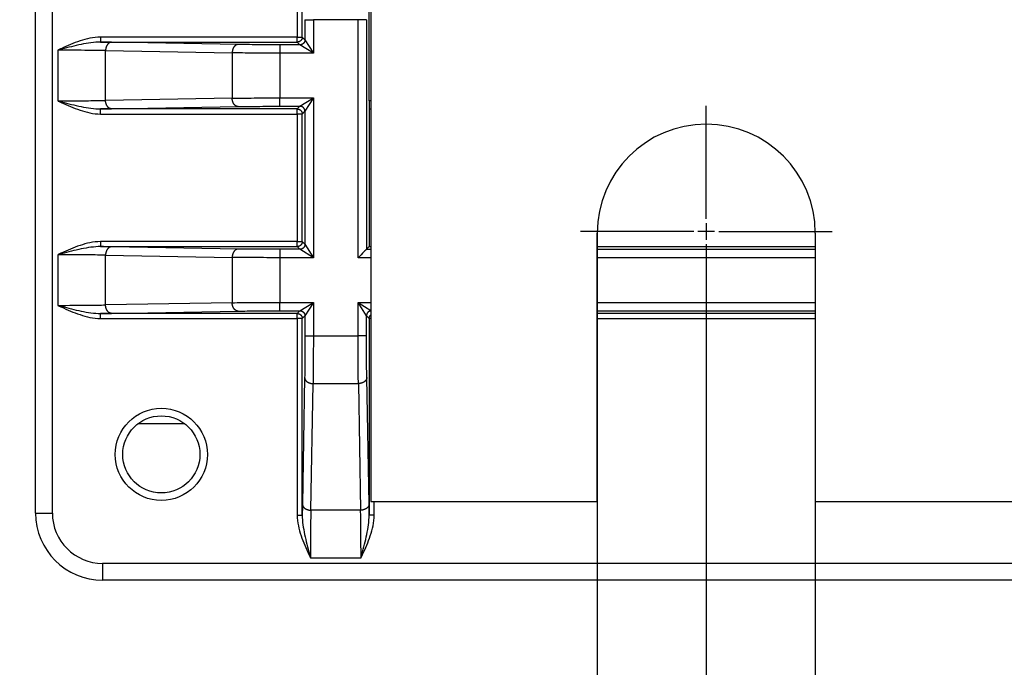
# Model space of a CAD drawing. Extents: x 61 to 2032, y 67 to 2915.
# Drawn here: x 1172 to 1230, y 379 to 418 of the extents above; entities that cross this region are included whole.
import ezdxf

# ---------------------------------------------------------------- set-up
doc = ezdxf.new("R2010")
doc.units = 0
doc.header["$MEASUREMENT"] = 0
for name, color, linetype in [('V0L1', 7, 'CONTINUOUS'), ('V1L1', 7, 'CONTINUOUS'), ('V1L204', 7, 'CONTINUOUS'), ('V1L219', 7, 'CONTINUOUS'), ('V1L226', 7, 'CONTINUOUS')]:
    doc.layers.add(name, color=color, linetype=linetype)
doc.styles.get("Standard").update_dxf_attribs({"font": 'monotxt.shx'})
doc.dimstyles.new('DSTYLE1', dxfattribs={"dimtxt": 25, "dimasz": 30, "dimexe": 10, "dimexo": 0, "dimgap": 10, "dimtad": 1, "dimdec": 0, "dimzin": 11, "dimdsep": 46, "dimtxsty": 'STANDARD', "dimcen": 0.09, "dimadec": 0, "dimazin": 0, "dimtp": 1, "dimtm": 1, "dimtfac": 1, "dimtdec": 4, "dimtofl": 0, "dimtmove": 0, "dimatfit": 3, "dimfxl": 1, "dimtolj": 1, "dimtzin": 0, "dimarcsym": 0})
doc.dimstyles.new('DSTYLE4', dxfattribs={"dimtxt": 25, "dimasz": 30, "dimexe": 15, "dimexo": 0, "dimgap": 10, "dimtad": 1, "dimdec": 1, "dimrnd": 0.1, "dimzin": 11, "dimdsep": 46, "dimtxsty": 'STANDARD', "dimcen": 0.09, "dimadec": 0, "dimazin": 0, "dimtp": 1, "dimtm": 1, "dimtfac": 1, "dimtdec": 4, "dimtofl": 0, "dimtmove": 0, "dimatfit": 3, "dimfxl": 1, "dimtolj": 1, "dimtzin": 0, "dimarcsym": 0})

# ---------------------------------------------------------------- blocks, each defined once
blk = doc.blocks.new('_AH13')
at = {"layer": 'V0L1', "color": 0, "linetype": 'Continuous'}
blk.add_solid([(0, 0), (-1, 0.166667), (-1, -0.166667), (0, 0)], dxfattribs=at)
blk = doc.blocks.new('*D60')
at = {"layer": 'V1L1', "color": 1, "linetype": 'Continuous'}
for p, q in [((1212.6394, 397.38948), (1212.6394, 213.89275)), ((1297.6394, 397.38951), (1297.6394, 213.89275)), ((1172.6394, 228.89275), (1297.6394, 228.89275)), ((1337.6394, 228.89275), (1297.6394, 228.89275))]:
    blk.add_line(p, q, dxfattribs=at)
at = {"layer": 'V1L1', "color": 1, "xscale": 30, "yscale": 30, "zscale": 30}
for p, rotation in [((1212.6394, 228.89275), 720), ((1297.6394, 228.89275), 540)]:
    blk.add_blockref('_AH13', p, dxfattribs=dict(at, rotation=rotation))
at = {"layer": 'V1L1', "color": 1, "linetype": 'Continuous', "width": 0.8}
blk.add_text('85', height=25, rotation=360, dxfattribs=at).set_placement((1235.1394, 238.89375))
blk = doc.blocks.new('*D62')
at = {"layer": 'V1L1', "color": 1, "linetype": 'Continuous'}
for p, q in [((1206.1394, 404.78949), (1206.1394, 288.86348)), ((1219.1394, 404.78949), (1219.1394, 288.86348)), ((1206.1394, 298.86348), (1139.383, 298.86348)), ((1253.1394, 298.86348), (1206.1394, 298.86348))]:
    blk.add_line(p, q, dxfattribs=at)
at = {"layer": 'V1L1', "color": 1, "xscale": 30, "yscale": 30, "zscale": 30}
for p, rotation in [((1206.1394, 298.86348), 360), ((1219.1394, 298.86348), 540)]:
    blk.add_blockref('_AH13', p, dxfattribs=dict(at, rotation=rotation))
at = {"layer": 'V1L1', "color": 1, "linetype": 'Continuous', "width": 0.8}
blk.add_text('13', height=25, dxfattribs=at).set_placement((1141.383, 308.86448))

msp = doc.modelspace()

# ---------------------------------------------------------------- linework, layer by layer
at = {"layer": 'V1L1', "color": 1, "linetype": 'Continuous'}
for p, q in [((1212.6394, 405.63948), (1212.6394, 412.38948)), ((1212.6394, 405.38948), (1212.6394, 404.38948)), ((1211.8894, 404.88948), (1205.1394, 404.88948)), ((1213.1394, 404.88948), (1212.1394, 404.88948)), ((1213.3894, 404.88948), (1220.1394, 404.88948)), ((1212.6394, 404.13948), (1212.6394, 397.38948))]:
    msp.add_line(p, q, dxfattribs=at)
at = {"layer": 'V1L204', "color": 1, "linetype": 'Continuous'}
for p, q in [((1192.6396, 435.78946), (1192.6396, 388.78946)), ((1192.6396, 388.78946), (1206.1394, 388.78947)), ((1219.1394, 388.78948), (1232.6396, 388.78948))]:
    msp.add_line(p, q, dxfattribs=at)
at = {"layer": 'V1L204', "color": 2, "linetype": 'Continuous'}
for p, q in [((1172.6394, 388.08949), (1172.6394, 428.08949)), ((1192.5394, 412.68949), (1192.5394, 427.31486)), ((1192.5394, 412.68949), (1192.5394, 403.98949)), ((1192.6395, 412.18949), (1192.5394, 412.18949)), ((1192.5394, 403.98949), (1192.3734, 403.82351)), ((1192.5394, 403.98949), (1192.6396, 403.98949)), ((1206.1396, 403.98949), (1219.1396, 403.98949)), ((1239.1644, 384.08949), (1176.6394, 384.08949))]:
    msp.add_line(p, q, dxfattribs=at)
at = {"layer": 'V1L204', "color": 30, "linetype": 'Continuous'}
for p, q in [((1206.1396, 388.78947), (1206.1396, 404.78947)), ((1219.1396, 404.78948), (1219.1396, 388.78948)), ((1219.1394, 388.78948), (1219.1394, 388.78948))]:
    msp.add_line(p, q, dxfattribs=at)
at = {"layer": 'V1L204', "color": 40, "linetype": 'Continuous'}
msp.add_line((1181.5483, 393.40742), (1178.7304, 393.40742), dxfattribs=at)
at = {"layer": 'V1L204', "color": 2, "linetype": 'Continuous'}
msp.add_circle((1180.1394, 391.58949), 2.75, dxfattribs=at)
at = {"layer": 'V1L204', "color": 1, "linetype": 'Continuous'}
msp.add_circle((1180.1394, 391.58949), 2.3, dxfattribs=at)
at = {"layer": 'V1L204', "color": 30, "linetype": 'Continuous'}
msp.add_arc((1212.6396, 404.78947), 6.5, 0.0001458, 180.00002, dxfattribs=at)
at = {"layer": 'V1L204', "color": 2, "linetype": 'Continuous'}
msp.add_arc((1176.6394, 388.08949), 4, 180, 270, dxfattribs=at)
msp.add_open_spline([(1192.3734, 403.82349), (1192.3709, 403.82103), (1192.2087, 403.68732), (1192.0151, 403.42938), (1191.8735, 403.32357)], degree=3, knots=[0, 0, 0, 0, 0.0004143862, 0.0009440379, 0.0009440379, 0.0009440379, 0.0009440379], dxfattribs=at)
at = {"layer": 'V1L219', "color": 2, "linetype": 'Continuous'}
for p, q in [((1173.6394, 388.08949), (1173.6394, 428.08949)), ((1188.2446, 428.21739), (1188.2446, 416.4843)), ((1188.5445, 416.4843), (1188.5445, 428.21739)), ((1188.7054, 417.52085), (1189.2053, 417.52085)), ((1188.7054, 417.52085), (1188.7054, 416.32347)), ((1189.2053, 417.52085), (1189.2053, 415.52359)), ((1191.8735, 417.52085), (1189.2053, 417.52085)), ((1192.3734, 417.52085), (1191.8735, 417.52085)), ((1191.8735, 403.32359), (1191.8735, 417.52085)), ((1192.3734, 417.52085), (1192.3734, 403.82351)), ((1176.5115, 416.4843), (1176.5115, 416.18434)), ((1188.2446, 416.4843), (1176.5115, 416.4843)), ((1188.2446, 416.18434), (1188.2446, 416.4843)), ((1188.2446, 416.4843), (1188.5445, 416.4843)), ((1188.7054, 416.32347), (1188.5445, 416.4843)), ((1174.1702, 415.79164), (1174.1865, 415.75653)), ((1176.5115, 416.18434), (1188.2446, 416.18434)), ((1184.7207, 416.04162), (1177.1687, 416.17478)), ((1187.208, 416.02351), (1187.208, 415.52359)), ((1188.4054, 416.02351), (1187.208, 416.02351)), ((1188.2446, 416.18434), (1188.4054, 416.02351)), ((1189.2053, 415.52353), (1188.4054, 416.02345)), ((1188.7054, 416.32351), (1189.2053, 415.52353)), ((1173.9707, 415.69814), (1173.9707, 412.68084)), ((1176.8133, 415.67485), (1184.3654, 415.5417)), ((1176.8133, 412.70412), (1176.8133, 415.67485)), ((1184.3654, 415.5417), (1184.3654, 412.83728)), ((1189.2053, 415.52359), (1187.208, 415.52359)), ((1187.208, 415.52359), (1187.208, 412.85539)), ((1184.3654, 412.83728), (1176.8133, 412.70412)), ((1187.208, 412.85539), (1189.2053, 412.85539)), ((1187.208, 412.35546), (1187.208, 412.85539)), ((1188.4054, 412.35541), (1189.2053, 412.85532)), ((1189.2053, 412.85532), (1188.7054, 412.05549)), ((1189.2053, 412.85539), (1189.2053, 403.32359)), ((1174.17, 412.58742), (1174.1863, 412.62249)), ((1177.1687, 412.2042), (1184.7207, 412.33735)), ((1187.208, 412.35546), (1188.4054, 412.35546)), ((1188.4054, 412.35546), (1188.2446, 412.19463)), ((1188.2446, 412.19463), (1176.5115, 412.19463)), ((1176.5115, 411.89468), (1176.5115, 412.19463)), ((1176.5115, 411.89468), (1188.2446, 411.89468)), ((1188.2446, 411.89468), (1188.2446, 412.19463)), ((1188.5445, 411.89468), (1188.2446, 411.89468)), ((1188.2446, 411.89468), (1188.2446, 404.2843)), ((1188.5445, 411.89468), (1188.7054, 412.05551)), ((1188.5445, 404.2843), (1188.5445, 411.89468)), ((1188.7054, 412.05551), (1188.7054, 404.12347)), ((1176.5115, 404.2843), (1176.5115, 403.98434)), ((1188.2446, 404.2843), (1176.5115, 404.2843)), ((1188.2446, 403.98434), (1188.2446, 404.2843)), ((1188.2446, 404.2843), (1188.5445, 404.2843)), ((1188.7054, 404.12347), (1188.5445, 404.2843)), ((1188.7054, 404.12341), (1189.2053, 403.32357)), ((1173.9707, 403.49814), (1173.9707, 400.48084)), ((1174.1702, 403.59164), (1174.1865, 403.55653)), ((1176.5115, 403.98434), (1188.2446, 403.98434)), ((1176.8133, 403.47485), (1184.3654, 403.3417)), ((1176.8133, 400.50412), (1176.8133, 403.47485)), ((1184.7207, 403.84162), (1177.1687, 403.97478)), ((1187.208, 403.82351), (1187.208, 403.32359)), ((1188.4054, 403.82351), (1187.208, 403.82351)), ((1188.2446, 403.98434), (1188.4054, 403.82351)), ((1189.2053, 403.32357), (1188.4054, 403.82349)), ((1192.3734, 403.82351), (1192.6396, 403.82351)), ((1206.1396, 403.82351), (1219.1396, 403.82351)), ((1184.3654, 403.3417), (1184.3654, 400.63728)), ((1189.2053, 403.32359), (1187.208, 403.32359)), ((1187.208, 403.32359), (1187.208, 400.65539)), ((1192.6396, 403.32359), (1191.8735, 403.32359)), ((1219.1396, 403.32359), (1206.1396, 403.32359)), ((1184.3654, 400.63728), (1176.8133, 400.50412)), ((1187.208, 400.65539), (1189.2053, 400.65539)), ((1187.208, 400.15546), (1187.208, 400.65539)), ((1188.4054, 400.15544), (1189.2053, 400.65536)), ((1189.2053, 400.65536), (1188.7054, 399.85552)), ((1189.2053, 400.65539), (1189.2053, 398.65813)), ((1191.8735, 398.65813), (1191.8735, 400.65539)), ((1191.8735, 400.65539), (1192.6396, 400.65539)), ((1191.8735, 400.65536), (1192.6396, 400.17656)), ((1192.3734, 399.85552), (1191.8735, 400.65536)), ((1206.1396, 400.65539), (1219.1396, 400.65539)), ((1174.17, 400.38742), (1174.1863, 400.42249)), ((1188.2446, 399.99463), (1176.5115, 399.99463)), ((1176.5115, 399.69468), (1176.5115, 399.99463)), ((1177.1687, 400.0042), (1184.7207, 400.13735)), ((1187.208, 400.15546), (1188.4054, 400.15546)), ((1188.4054, 400.15546), (1188.2446, 399.99463)), ((1188.2446, 399.69468), (1188.2446, 399.99463)), ((1206.1396, 400.15546), (1219.1396, 400.15546)), ((1219.1396, 399.99463), (1206.1396, 399.99463)), ((1176.5115, 399.69468), (1188.2446, 399.69468)), ((1188.5445, 399.69468), (1188.2446, 399.69468)), ((1188.2446, 399.69468), (1188.2446, 387.96159)), ((1188.5445, 399.69468), (1188.7054, 399.85551)), ((1188.5445, 387.96159), (1188.5445, 399.69468)), ((1188.7054, 399.85551), (1188.7054, 398.65813)), ((1192.3734, 399.85551), (1192.5342, 399.69468)), ((1192.3734, 398.65813), (1192.3734, 399.85551)), ((1192.6396, 399.69468), (1192.5342, 399.69468)), ((1192.5342, 399.69468), (1192.5342, 387.96159)), ((1206.1396, 399.69468), (1219.1396, 399.69468)), ((1188.7054, 398.65813), (1189.2053, 398.65813)), ((1189.2053, 398.65813), (1191.8735, 398.65813)), ((1192.3734, 398.65813), (1191.8735, 398.65813)), ((1188.6872, 396.17085), (1188.5541, 388.61878)), ((1189.054, 388.26345), (1189.1872, 395.81553)), ((1189.1872, 395.81553), (1191.8916, 395.81553)), ((1191.8916, 395.81553), (1192.0247, 388.26345)), ((1192.5247, 388.61878), (1192.3915, 396.17085)), ((1192.8342, 387.96159), (1192.8342, 388.78946)), ((1192.0247, 388.26345), (1189.054, 388.26345)), ((1172.6394, 388.08949), (1173.6394, 388.08949)), ((1188.2446, 387.96159), (1188.5445, 387.96159)), ((1192.8342, 387.96159), (1192.5342, 387.96159)), ((1188.9372, 385.62027), (1188.9723, 385.63659)), ((1189.0307, 385.42085), (1192.048, 385.42085)), ((1192.1414, 385.62011), (1192.1064, 385.63641)), ((1176.6394, 385.08949), (1176.6394, 384.08949)), ((1239.1644, 385.08949), (1176.6394, 385.08949))]:
    msp.add_line(p, q, dxfattribs=at)
for points in [[(1188.5446, 416.48431), (1188.5442, 416.47001, -0.01280283), (1188.5432, 416.45553, -0.01215564), (1188.5414, 416.44085, -0.01197332), (1188.5388, 416.42602, -0.01247928), (1188.5355, 416.41111, -0.01271767), (1188.5313, 416.39619, -0.01287274), (1188.5263, 416.38131, -0.01297371), (1188.5204, 416.36655, -0.01318029), (1188.5137, 416.35197, -0.01328948), (1188.5062, 416.33764, -0.01343345), (1188.4978, 416.32364, -0.01350514), (1188.4887, 416.31003, -0.01360253), (1188.4787, 416.29689, -0.01365616), (1188.468, 416.28427, -0.01372553), (1188.4566, 416.27225, -0.01371552), (1188.4446, 416.26087, -0.01365161), (1188.432, 416.25019, -0.01372484), (1188.4188, 416.24024, -0.01388957), (1188.4052, 416.23108, -0.01353593), (1188.3912, 416.22271, -0.01271903), (1188.377, 416.21519, -0.01367854), (1188.3623, 416.20849, -0.01571698), (1188.3471, 416.20263, -0.01236929), (1188.3326, 416.19763, -0.00538878), (1188.3195, 416.19356, -0.01617747), (1188.3028, 416.19011, -0.0270547), (1188.2775, 416.18705, -0.01386232), (1188.2445, 416.18438, -0.00762137)], [(1174.1702, 415.79167), (1174.164, 415.78876, -0.00004649), (1174.1578, 415.78584, -0.00004594), (1174.1516, 415.7829, -0.00004557), (1174.1454, 415.77996, -0.00004544), (1174.1391, 415.77699, -0.0000452), (1174.1328, 415.77402, -0.00004497), (1174.1264, 415.77103, -0.0000447), (1174.12, 415.76803, -0.00004449), (1174.1136, 415.76501, -0.00004424), (1174.1072, 415.76198, -0.00004404), (1174.1007, 415.75893, -0.00004377), (1174.0942, 415.75587, -0.00004354), (1174.0876, 415.7528, -0.00004332), (1174.081, 415.74971, -0.00004319), (1174.0744, 415.7466, -0.00004283), (1174.0678, 415.74349, -0.00004235), (1174.0611, 415.74035, -0.00004248), (1174.0544, 415.7372, -0.00004316), (1174.0476, 415.73403, -0.00004164), (1174.0408, 415.73085, -0.00003864), (1174.034, 415.72768, -0.00004252), (1174.0271, 415.72444, -0.00005054), (1174.02, 415.72111, -0.0000379), (1174.0132, 415.71797, -0.00001256), (1174.0071, 415.71512, -0.0000535), (1173.9992, 415.71143, -0.00009108), (1173.9869, 415.7057, -0.00004377), (1173.9708, 415.69815, -0.00002295)], [(1177.1687, 416.17483), (1177.1519, 416.17399, 0.01783881), (1177.1348, 416.17197, 0.01683496), (1177.1175, 416.16872, 0.01639956), (1177.1001, 416.16423, 0.01682554), (1177.0825, 416.15841, 0.01679612), (1177.065, 416.15127, 0.01660258), (1177.0475, 416.14273, 0.01626711), (1177.0301, 416.13284, 0.01603339), (1177.0129, 416.12154, 0.01562395), (1176.9961, 416.1089, 0.01525394), (1176.9796, 416.09487, 0.01476986), (1176.9635, 416.07956, 0.01433813), (1176.948, 416.06296, 0.01384947), (1176.9331, 416.04517, 0.01341724), (1176.9189, 416.02622, 0.01291339), (1176.9055, 416.00625, 0.01241527), (1176.8928, 415.98531, 0.01205894), (1176.881, 415.9635, 0.01182501), (1176.8701, 415.94089, 0.01117356), (1176.8602, 415.91774, 0.01022862), (1176.8512, 415.8942, 0.0107369), (1176.8432, 415.86987, 0.01204817), (1176.8361, 415.84468, 0.00926936), (1176.8301, 415.8208, 0.00398205), (1176.8251, 415.79906, 0.01188931), (1176.8208, 415.77143, 0.01946145), (1176.8169, 415.72949, 0.00984103), (1176.8133, 415.67492, 0.00538835)], [(1184.7207, 416.04169), (1184.7039, 416.04085, 0.01784473), (1184.6869, 416.03883, 0.0168402), (1184.6696, 416.03557, 0.01640424), (1184.6521, 416.03109, 0.01682984), (1184.6346, 416.02526, 0.0167998), (1184.617, 416.01812, 0.01660558), (1184.5995, 416.00958, 0.01626935), (1184.5821, 415.99969, 0.01603492), (1184.565, 415.98838, 0.01562473), (1184.5481, 415.97573, 0.01525405), (1184.5316, 415.96171, 0.01476931), (1184.5156, 415.94639, 0.01433703), (1184.5001, 415.92978, 0.01384786), (1184.4852, 415.91199, 0.0134152), (1184.471, 415.89304, 0.012911), (1184.4575, 415.87306, 0.0124126), (1184.4449, 415.85211, 0.01205603), (1184.4331, 415.8303, 0.01182187), (1184.4222, 415.80768, 0.01117036), (1184.4122, 415.78452, 0.01022552), (1184.4033, 415.76097, 0.01073349), (1184.3952, 415.73664, 0.01204419), (1184.3881, 415.71144, 0.0092662), (1184.3821, 415.68756, 0.00398067), (1184.3772, 415.66581, 0.01188516), (1184.3729, 415.63818, 0.01945454), (1184.3689, 415.59623, 0.00983754), (1184.3654, 415.54164, 0.00538645)], [(1188.7054, 416.32351), (1188.705, 416.30922, -0.01279662), (1188.704, 416.29474, -0.01214952), (1188.7022, 416.28005, -0.01196712), (1188.6996, 416.26521, -0.01247272), (1188.6963, 416.2503, -0.01271094), (1188.6921, 416.23538, -0.01286596), (1188.6871, 416.2205, -0.01296697), (1188.6812, 416.20573, -0.01317362), (1188.6745, 416.19115, -0.01328301), (1188.667, 416.17682, -0.01342724), (1188.6586, 416.16281, -0.01349933), (1188.6495, 416.1492, -0.01359716), (1188.6395, 416.13605, -0.01365133), (1188.6289, 416.12343, -0.01372129), (1188.6175, 416.1114, -0.01371197), (1188.6055, 416.10001, -0.01364877), (1188.5928, 416.08933, -0.01372276), (1188.5797, 416.07937, -0.01388824), (1188.5661, 416.07021, -0.01353544), (1188.5521, 416.06183, -0.01271926), (1188.5379, 416.05431, -0.01367956), (1188.5232, 416.04759, -0.0157191), (1188.508, 416.04173, -0.01237171), (1188.4935, 416.03673, -0.00539001), (1188.4804, 416.03265, -0.01618167), (1188.4637, 416.0292, -0.02706394), (1188.4384, 416.02612, -0.01386793), (1188.4054, 416.02345, -0.00762466)], [(1184.7207, 412.3373), (1184.7039, 412.33814, -0.01784037), (1184.6869, 412.34017, -0.0168363), (1184.6696, 412.34342, -0.01640071), (1184.6521, 412.3479, -0.01682655), (1184.6346, 412.35373, -0.01679693), (1184.617, 412.36087, -0.01660317), (1184.5995, 412.3694, -0.01626748), (1184.5821, 412.37929, -0.01603354), (1184.565, 412.39059, -0.01562389), (1184.5481, 412.40324, -0.01525369), (1184.5316, 412.41726, -0.01476944), (1184.5156, 412.43257, -0.01433757), (1184.5001, 412.44918, -0.01384877), (1184.4852, 412.46696, -0.01341644), (1184.471, 412.48591, -0.01291251), (1184.4575, 412.50588, -0.01241433), (1184.4449, 412.52682, -0.01205796), (1184.4331, 412.54863, -0.01182397), (1184.4222, 412.57125, -0.01117253), (1184.4122, 412.59439, -0.01022764), (1184.4033, 412.61794, -0.01073584), (1184.3952, 412.64227, -0.01204696), (1184.3881, 412.66746, -0.00926842), (1184.3821, 412.69133, -0.00398164), (1184.3772, 412.71308, -0.01188809), (1184.3729, 412.7407, -0.01945947), (1184.3689, 412.78264, -0.00984005), (1184.3654, 412.83722, -0.00538782)], [(1173.9708, 412.68084), (1173.9779, 412.6775, -0.00003178), (1173.9851, 412.67417, -0.00003219), (1173.9922, 412.67086, -0.00003248), (1173.9992, 412.66757, -0.00003257), (1174.0062, 412.6643, -0.00003274), (1174.0132, 412.66104, -0.00003292), (1174.0201, 412.6578, -0.00003312), (1174.027, 412.65457, -0.00003328), (1174.0339, 412.65136, -0.00003348), (1174.0407, 412.64817, -0.00003365), (1174.0475, 412.64499, -0.00003384), (1174.0543, 412.64183, -0.00003399), (1174.061, 412.63869, -0.00003422), (1174.0677, 412.63556, -0.00003444), (1174.0743, 412.63244, -0.00003456), (1174.081, 412.62934, -0.00003452), (1174.0875, 412.62626, -0.00003502), (1174.0941, 412.62319, -0.00003588), (1174.1006, 412.62013, -0.0000351), (1174.1071, 412.61709, -0.00003298), (1174.1135, 412.61409, -0.00003651), (1174.1199, 412.61106, -0.00004365), (1174.1265, 412.60797, -0.00003351), (1174.1326, 412.60508, -0.00001186), (1174.1382, 412.60247, -0.00004727), (1174.1452, 412.59915, -0.00008217), (1174.156, 412.59409, -0.00004082), (1174.17, 412.58747, -0.00002185)], [(1177.1687, 412.20416), (1177.1519, 412.205, -0.01783959), (1177.1348, 412.20703, -0.0168358), (1177.1175, 412.21028, -0.01640047), (1177.1001, 412.21476, -0.01682655), (1177.0825, 412.22058, -0.01679718), (1177.065, 412.22772, -0.01660366), (1177.0475, 412.23626, -0.01626819), (1177.0301, 412.24615, -0.01603445), (1177.0129, 412.25745, -0.01562497), (1176.9961, 412.27009, -0.0152549), (1176.9796, 412.28412, -0.01477074), (1176.9635, 412.29943, -0.01433893), (1176.948, 412.31603, -0.01385018), (1176.9331, 412.33382, -0.01341786), (1176.9189, 412.35276, -0.01291393), (1176.9055, 412.37274, -0.01241571), (1176.8928, 412.39368, -0.01205931), (1176.881, 412.41549, -0.01182529), (1176.8701, 412.4381, -0.01117377), (1176.8602, 412.46125, -0.01022875), (1176.8512, 412.48479, -0.01073698), (1176.8432, 412.50912, -0.01204819), (1176.8361, 412.53431, -0.00926932), (1176.8301, 412.55819, -0.00398202), (1176.8251, 412.57993, -0.01188917), (1176.8208, 412.60756, -0.01946105), (1176.8169, 412.6495, -0.00984076), (1176.8133, 412.70408, -0.00538818)], [(1188.7054, 412.05549), (1188.705, 412.06978, 0.01279766), (1188.704, 412.08426, 0.01215099), (1188.7022, 412.09895, 0.01196904), (1188.6996, 412.11378, 0.01247517), (1188.6963, 412.12868, 0.01271391), (1188.6921, 412.14361, 0.0128694), (1188.6871, 412.15848, 0.01297086), (1188.6812, 412.17325, 0.01317794), (1188.6745, 412.18783, 0.01328772), (1188.667, 412.20216, 0.01343228), (1188.6586, 412.21615, 0.01350464), (1188.6495, 412.22977, 0.01360268), (1188.6395, 412.24291, 0.01365699), (1188.6289, 412.25553, 0.01372702), (1188.6175, 412.26755, 0.01371767), (1188.6055, 412.27893, 0.01365435), (1188.5928, 412.28961, 0.01372821), (1188.5797, 412.29956, 0.01389352), (1188.5661, 412.30872, 0.01354029), (1188.5521, 412.31708, 0.01272351), (1188.5379, 412.3246, 0.01368375), (1188.5232, 412.33131, 0.01572336), (1188.508, 412.33717, 0.01237456), (1188.4935, 412.34216, 0.00539112), (1188.4804, 412.34623, 0.01618462), (1188.4637, 412.34968, 0.02706688), (1188.4384, 412.35275, 0.01386848), (1188.4054, 412.35541, 0.0076247)], [(1188.2445, 412.19461), (1188.2588, 412.19428, -0.01279764), (1188.2733, 412.19322, -0.01215068), (1188.288, 412.19142, -0.01196845), (1188.3028, 412.18888, -0.01247428), (1188.3177, 412.18552, -0.0127127), (1188.3326, 412.18136, -0.01286789), (1188.3475, 412.17634, -0.01296906), (1188.3623, 412.1705, -0.01317586), (1188.3769, 412.1638, -0.01328536), (1188.3912, 412.15628, -0.01342968), (1188.4052, 412.14791, -0.01350182), (1188.4188, 412.13875, -0.01359968), (1188.432, 412.1288, -0.01365384), (1188.4446, 412.11812, -0.01372377), (1188.4566, 412.10674, -0.01371436), (1188.468, 412.09472, -0.01365105), (1188.4787, 412.0821, -0.01372491), (1188.4887, 412.06896, -0.01389025), (1188.4978, 412.05532, -0.01353721), (1188.5062, 412.04135, -0.01272074), (1188.5137, 412.02713, -0.01368094), (1188.5204, 412.01244, -0.01572039), (1188.5263, 411.99723, -0.01237247), (1188.5313, 411.9828, -0.00539028), (1188.5354, 411.96966, -0.01618227), (1188.5388, 411.95298, -0.02706402), (1188.5419, 411.92765, -0.01386754), (1188.5446, 411.89469, -0.00762433)], [(1188.5446, 404.28434), (1188.5442, 404.27005, -0.01280097), (1188.5432, 404.25557, -0.01215348), (1188.5414, 404.24088, -0.01197081), (1188.5388, 404.22605, -0.01247632), (1188.5355, 404.21114, -0.0127143), (1188.5313, 404.19621, -0.01286902), (1188.5263, 404.18133, -0.01296966), (1188.5204, 404.16656, -0.01317593), (1188.5137, 404.15198, -0.01328487), (1188.5062, 404.13765, -0.01342864), (1188.4978, 404.12365, -0.0135002), (1188.4887, 404.11003, -0.01359751), (1188.4787, 404.09688, -0.01365113), (1188.468, 404.08426, -0.01372056), (1188.4566, 404.07223, -0.01371069), (1188.4446, 404.06084, -0.01364699), (1188.432, 404.05016, -0.01372045), (1188.4188, 404.0402, -0.01388543), (1188.4052, 404.03104, -0.01353225), (1188.3912, 404.02266, -0.01271592), (1188.377, 404.01514, -0.01367563), (1188.3623, 404.00843, -0.0157142), (1188.3471, 404.00256, -0.0123676), (1188.3326, 403.99756, -0.00538817), (1188.3195, 403.99349, -0.01617602), (1188.3028, 403.99003, -0.02705414), (1188.2775, 403.98695, -0.0138629), (1188.2445, 403.98428, -0.00762192)], [(1188.7054, 404.12341), (1188.705, 404.10912, -0.01280112), (1188.704, 404.09464, -0.0121539), (1188.7022, 404.07996, -0.01197151), (1188.6996, 404.06513, -0.01247733), (1188.6963, 404.05023, -0.01271562), (1188.6921, 404.03531, -0.01287063), (1188.6871, 404.02044, -0.01297156), (1188.6812, 404.00567, -0.01317811), (1188.6745, 403.9911, -0.01328731), (1188.667, 403.97677, -0.01343131), (1188.6586, 403.96277, -0.01350308), (1188.6495, 403.94916, -0.01360056), (1188.6395, 403.93602, -0.01365431), (1188.6289, 403.9234, -0.01372383), (1188.6175, 403.91138, -0.013714), (1188.6055, 403.9, -0.01365028), (1188.5928, 403.88932, -0.01372373), (1188.5797, 403.87937, -0.01388866), (1188.5661, 403.87021, -0.01353528), (1188.5521, 403.86184, -0.01271863), (1188.5379, 403.85432, -0.01367836), (1188.5232, 403.84761, -0.01571707), (1188.508, 403.84175, -0.01236961), (1188.4935, 403.83675, -0.00538898), (1188.4804, 403.83268, -0.01617824), (1188.4637, 403.82923, -0.02705677), (1188.4384, 403.82616, -0.01386371), (1188.4054, 403.82349, -0.00762222)], [(1174.1702, 403.5917), (1174.164, 403.58879, -0.00005223), (1174.1578, 403.58587, -0.00005162), (1174.1516, 403.58294, -0.00005121), (1174.1454, 403.57999, -0.00005106), (1174.1391, 403.57702, -0.00005079), (1174.1328, 403.57405, -0.00005053), (1174.1264, 403.57106, -0.00005023), (1174.12, 403.56805, -0.00005), (1174.1136, 403.56503, -0.00004972), (1174.1072, 403.562, -0.00004949), (1174.1007, 403.55895, -0.00004919), (1174.0942, 403.55589, -0.00004893), (1174.0876, 403.55282, -0.00004868), (1174.081, 403.54973, -0.00004854), (1174.0744, 403.54662, -0.00004813), (1174.0678, 403.5435, -0.0000476), (1174.0611, 403.54037, -0.00004775), (1174.0544, 403.53722, -0.00004851), (1174.0476, 403.53405, -0.00004681), (1174.0408, 403.53088, -0.00004343), (1174.034, 403.52771, -0.00004779), (1174.0271, 403.52447, -0.00005681), (1174.02, 403.52114, -0.0000426), (1174.0132, 403.518, -0.00001411), (1174.0071, 403.51515, -0.00006014), (1173.9992, 403.51146, -0.00010238), (1173.9869, 403.50573, -0.0000492), (1173.9708, 403.49819, -0.0000258)], [(1177.1687, 403.97473), (1177.1519, 403.97389, 0.01784311), (1177.1348, 403.97187, 0.01683962), (1177.1175, 403.96863, 0.01640459), (1177.1001, 403.96415, 0.0168311), (1177.0825, 403.95833, 0.01680199), (1177.065, 403.95119, 0.01660858), (1177.0475, 403.94266, 0.01627308), (1177.0301, 403.93277, 0.01603926), (1177.0129, 403.92147, 0.01562956), (1176.9961, 403.90883, 0.01525924), (1176.9796, 403.89481, 0.01477473), (1176.9635, 403.8795, 0.01434256), (1176.948, 403.8629, 0.0138534), (1176.9331, 403.84511, 0.01342069), (1176.9189, 403.82616, 0.01291633), (1176.9055, 403.80619, 0.01241772), (1176.8928, 403.78525, 0.01206094), (1176.881, 403.76344, 0.01182659), (1176.8701, 403.74082, 0.01117469), (1176.8602, 403.71768, 0.01022935), (1176.8512, 403.69413, 0.01073734), (1176.8432, 403.6698, 0.01204826), (1176.8361, 403.6446, 0.00926912), (1176.8301, 403.62073, 0.00398187), (1176.8251, 403.59898, 0.01188857), (1176.8208, 403.57135, 0.01945928), (1176.8169, 403.5294, 0.00983952), (1176.8133, 403.47481, 0.00538743)], [(1184.7207, 403.84159), (1184.7039, 403.84075, 0.0178439), (1184.6869, 403.83873, 0.01684012), (1184.6696, 403.83548, 0.01640483), (1184.6521, 403.83101, 0.01683111), (1184.6346, 403.82519, 0.01680174), (1184.617, 403.81805, 0.01660809), (1184.5995, 403.80951, 0.01627237), (1184.5821, 403.79963, 0.01603835), (1184.565, 403.78833, 0.01562849), (1184.5481, 403.77569, 0.01525803), (1184.5316, 403.76166, 0.01477342), (1184.5156, 403.74635, 0.01434119), (1184.5001, 403.72975, 0.013852), (1184.4852, 403.71197, 0.01341927), (1184.471, 403.69302, 0.01291492), (1184.4575, 403.67305, 0.01241634), (1184.4449, 403.6521, 0.01205959), (1184.4331, 403.6303, 0.01182527), (1184.4222, 403.60768, 0.01117346), (1184.4122, 403.58453, 0.01022824), (1184.4033, 403.56098, 0.0107362), (1184.3952, 403.53665, 0.01204703), (1184.3881, 403.51146, 0.00926822), (1184.3821, 403.48758, 0.00398149), (1184.3772, 403.46584, 0.01188748), (1184.3729, 403.43821, 0.0194577), (1184.3689, 403.39626, 0.00983882), (1184.3654, 403.34168, 0.00538707)], [(1177.1687, 400.0042), (1177.1519, 400.00504, -0.0178412), (1177.1348, 400.00706, -0.01683754), (1177.1175, 400.01031, -0.01640235), (1177.1001, 400.01479, -0.01682862), (1177.0825, 400.02061, -0.01679938), (1177.065, 400.02775, -0.01660591), (1177.0475, 400.03629, -0.01627042), (1177.0301, 400.04617, -0.01603664), (1177.0129, 400.05747, -0.01562706), (1176.9961, 400.07012, -0.01525688), (1176.9796, 400.08414, -0.01477256), (1176.9635, 400.09945, -0.01434059), (1176.948, 400.11605, -0.01385165), (1176.9331, 400.13384, -0.01341916), (1176.9189, 400.15279, -0.01291502), (1176.9055, 400.17276, -0.01241663), (1176.8928, 400.1937, -0.01206005), (1176.881, 400.21551, -0.01182589), (1176.8701, 400.23812, -0.01117419), (1176.8602, 400.26127, -0.01022902), (1176.8512, 400.28482, -0.01073714), (1176.8432, 400.30915, -0.01204822), (1176.8361, 400.33434, -0.00926923), (1176.8301, 400.35822, -0.00398195), (1176.8251, 400.37996, -0.0118889), (1176.8208, 400.40759, -0.01946025), (1176.8169, 400.44954, -0.00984019), (1176.8133, 400.50412, -0.00538784)], [(1184.7207, 400.13734), (1184.7039, 400.13818, -0.01784198), (1184.6869, 400.1402, -0.01683804), (1184.6696, 400.14345, -0.01640259), (1184.6521, 400.14793, -0.01682863), (1184.6346, 400.15376, -0.01679912), (1184.617, 400.1609, -0.01660541), (1184.5995, 400.16943, -0.01626971), (1184.5821, 400.17932, -0.01603574), (1184.565, 400.19062, -0.01562599), (1184.5481, 400.20326, -0.01525567), (1184.5316, 400.21729, -0.01477126), (1184.5156, 400.2326, -0.01433922), (1184.5001, 400.2492, -0.01385024), (1184.4852, 400.26699, -0.01341773), (1184.471, 400.28593, -0.01291361), (1184.4575, 400.3059, -0.01241525), (1184.4449, 400.32685, -0.0120587), (1184.4331, 400.34865, -0.01182457), (1184.4222, 400.37127, -0.01117296), (1184.4122, 400.39442, -0.01022791), (1184.4033, 400.41796, -0.01073601), (1184.3952, 400.44229, -0.01204699), (1184.3881, 400.46748, -0.00926833), (1184.3821, 400.49136, -0.00398157), (1184.3772, 400.51311, -0.01188781), (1184.3729, 400.54073, -0.01945866), (1184.3689, 400.58268, -0.00983949), (1184.3654, 400.63726, -0.00538748)], [(1173.9708, 400.48088), (1173.9779, 400.47754, -0.00003632), (1173.9851, 400.47421, -0.0000368), (1173.9922, 400.47089, -0.00003712), (1173.9992, 400.4676, -0.00003722), (1174.0062, 400.46432, -0.00003742), (1174.0132, 400.46106, -0.00003762), (1174.0201, 400.45781, -0.00003786), (1174.027, 400.45459, -0.00003803), (1174.0339, 400.45137, -0.00003826), (1174.0407, 400.44817, -0.00003845), (1174.0475, 400.44499, -0.00003867), (1174.0543, 400.44183, -0.00003884), (1174.061, 400.43868, -0.0000391), (1174.0677, 400.43554, -0.00003936), (1174.0743, 400.43242, -0.00003949), (1174.081, 400.42932, -0.00003945), (1174.0875, 400.42623, -0.00004001), (1174.0941, 400.42315, -0.000041), (1174.1006, 400.42009, -0.0000401), (1174.1071, 400.41705, -0.00003768), (1174.1135, 400.41404, -0.00004171), (1174.1199, 400.411, -0.00004987), (1174.1265, 400.40791, -0.00003829), (1174.1326, 400.40501, -0.00001355), (1174.1382, 400.4024, -0.000054), (1174.1452, 400.39908, -0.00009387), (1174.156, 400.394, -0.00004664), (1174.17, 400.38737, -0.00002496)], [(1188.2445, 399.99465), (1188.2588, 399.99431, -0.01279591), (1188.2733, 399.99326, -0.0121489), (1188.288, 399.99146, -0.01196657), (1188.3028, 399.98891, -0.01247222), (1188.3177, 399.98555, -0.01271051), (1188.3326, 399.98139, -0.0128656), (1188.3475, 399.97637, -0.0129667), (1188.3623, 399.97053, -0.01317345), (1188.3769, 399.96383, -0.01328293), (1188.3912, 399.9563, -0.01342727), (1188.4052, 399.94793, -0.01349946), (1188.4188, 399.93877, -0.01359739), (1188.432, 399.92882, -0.01365166), (1188.4446, 399.91815, -0.01372172), (1188.4566, 399.90676, -0.0137125), (1188.468, 399.89474, -0.01364938), (1188.4787, 399.88213, -0.01372345), (1188.4887, 399.86898, -0.01388901), (1188.4978, 399.85534, -0.01353625), (1188.5062, 399.84137, -0.01272007), (1188.5137, 399.82716, -0.01368047), (1188.5204, 399.81247, -0.01572018), (1188.5263, 399.79725, -0.01237258), (1188.5313, 399.78283, -0.00539039), (1188.5354, 399.7697, -0.01618281), (1188.5388, 399.75301, -0.02706582), (1188.5419, 399.72768, -0.01386885), (1188.5446, 399.69473, -0.00762514)], [(1188.4054, 400.15544), (1188.4197, 400.15511, -0.01280213), (1188.4342, 400.15405, -0.01215504), (1188.4489, 400.15226, -0.01197279), (1188.4637, 400.14971, -0.01247881), (1188.4786, 400.14635, -0.01271729), (1188.4935, 400.14219, -0.01287245), (1188.5084, 400.13718, -0.01297351), (1188.5232, 400.13134, -0.0131802), (1188.5378, 400.12463, -0.01328949), (1188.5521, 400.11711, -0.01343356), (1188.5661, 400.10874, -0.01350537), (1188.5797, 400.09958, -0.01360287), (1188.5928, 400.08963, -0.0136566), (1188.6055, 400.07896, -0.01372608), (1188.6175, 400.06757, -0.01371616), (1188.6289, 400.05555, -0.01365233), (1188.6395, 400.04294, -0.01372565), (1188.6495, 400.02979, -0.01389045), (1188.6586, 400.01615, -0.01353685), (1188.667, 400.00218, -0.01271993), (1188.6745, 399.98797, -0.01367955), (1188.6812, 399.97327, -0.01571817), (1188.6871, 399.95806, -0.01237023), (1188.6921, 399.94363, -0.00538919), (1188.6962, 399.9305, -0.01617869), (1188.6996, 399.91381, -0.02705666), (1188.7027, 399.88848, -0.01386326), (1188.7054, 399.85552, -0.00762186)], [(1192.6396, 400.15355), (1192.626, 400.15169, 0.01209389), (1192.6123, 400.14917, 0.01161724), (1192.5986, 400.14596, 0.01147138), (1192.5848, 400.14207, 0.01185526), (1192.5711, 400.13746, 0.01203681), (1192.5575, 400.13214, 0.01214341), (1192.544, 400.12609, 0.01221193), (1192.5307, 400.11934, 0.01235548), (1192.5177, 400.11187, 0.01242948), (1192.505, 400.10372, 0.0125202), (1192.4927, 400.09488, 0.01256228), (1192.4808, 400.08541, 0.01261359), (1192.4693, 400.07532, 0.01264192), (1192.4584, 400.06465, 0.01267357), (1192.448, 400.05344, 0.01264664), (1192.4383, 400.04174, 0.01256172), (1192.4291, 400.0296, 0.01261695), (1192.4207, 400.01706, 0.01275275), (1192.4129, 400.00416, 0.01241581), (1192.4058, 399.99103, 0.01164911), (1192.3994, 399.97774, 0.01253647), (1192.3938, 399.96408, 0.01442275), (1192.3888, 399.94998, 0.0113222), (1192.3846, 399.93665, 0.00486665), (1192.3812, 399.92454, 0.01486773), (1192.3783, 399.90917, 0.02490148), (1192.3757, 399.88586, 0.01271808), (1192.3734, 399.85552, 0.00698228)], [(1192.5342, 399.69473), (1192.5343, 399.70252, -0.00676509), (1192.5346, 399.71037, -0.00655317), (1192.5351, 399.7183, -0.0065011), (1192.5359, 399.72629, -0.00665804), (1192.5369, 399.73434, -0.00673393), (1192.538, 399.74243, -0.00678943), (1192.5395, 399.75055, -0.0068286), (1192.5411, 399.7587, -0.00690504), (1192.543, 399.76687, -0.00695068), (1192.5452, 399.77505, -0.00701693), (1192.5476, 399.78322, -0.00705507), (1192.5503, 399.79138, -0.00711268), (1192.5532, 399.79951, -0.00715457), (1192.5563, 399.80761, -0.00722286), (1192.5597, 399.81566, -0.00723671), (1192.5634, 399.82365, -0.00723968), (1192.5673, 399.83156, -0.0073322), (1192.5715, 399.8394, -0.00752547), (1192.5759, 399.84715, -0.00733205), (1192.5806, 399.85478, -0.00687378), (1192.5854, 399.86225, -0.00761175), (1192.5906, 399.86969, -0.00911011), (1192.5962, 399.87712, -0.00692265), (1192.6016, 399.88403, -0.00238724), (1192.6066, 399.89021, -0.00978869), (1192.6135, 399.89773, -0.01688506), (1192.6246, 399.90877, -0.00826116), (1192.6396, 399.92289, -0.00436044)], [(1188.6873, 396.1708), (1188.6881, 396.15398, 0.01784542), (1188.6901, 396.13694, 0.01684195), (1188.6934, 396.11965, 0.01640696), (1188.6978, 396.10221, 0.01683359), (1188.7037, 396.08467, 0.01680449), (1188.7108, 396.06712, 0.01661102), (1188.7193, 396.04962, 0.0162754), (1188.7292, 396.03225, 0.01604144), (1188.7405, 396.01509, 0.01563154), (1188.7532, 395.99823, 0.01526101), (1188.7672, 395.98174, 0.01477626), (1188.7825, 395.96571, 0.01434387), (1188.7991, 395.95022, 0.01385447), (1188.8169, 395.93533, 0.01342154), (1188.8358, 395.92113, 0.01291695), (1188.8558, 395.90767, 0.01241814), (1188.8768, 395.89504, 0.01206117), (1188.8986, 395.88324, 0.01182665), (1188.9212, 395.87236, 0.01117459), (1188.9443, 395.8624, 0.01022913), (1188.9679, 395.85342, 0.01073697), (1188.9922, 395.84539, 0.0120477), (1189.0174, 395.83833, 0.00926857), (1189.0413, 395.8323, 0.0039816), (1189.063, 395.82736, 0.0118877), (1189.0906, 395.82309, 0.01945754), (1189.1326, 395.81915, 0.00983851), (1189.1872, 395.81557, 0.00538684)], [(1192.3915, 396.1708), (1192.3907, 396.15398, -0.01784453), (1192.3886, 396.13694, -0.01684098), (1192.3854, 396.11965, -0.01640591), (1192.3809, 396.10221, -0.01683243), (1192.3751, 396.08467, -0.01680327), (1192.368, 396.06712, -0.01660977), (1192.3594, 396.04962, -0.01627416), (1192.3495, 396.03225, -0.01604022), (1192.3382, 396.01509, -0.01563038), (1192.3256, 395.99823, -0.01525991), (1192.3116, 395.98174, -0.01477525), (1192.2963, 395.96571, -0.01434295), (1192.2797, 395.95022, -0.01385365), (1192.2619, 395.93533, -0.01342082), (1192.2429, 395.92113, -0.01291634), (1192.223, 395.90767, -0.01241763), (1192.202, 395.89504, -0.01206076), (1192.1802, 395.88324, -0.01182632), (1192.1576, 395.87236, -0.01117436), (1192.1344, 395.8624, -0.01022897), (1192.1109, 395.85342, -0.01073688), (1192.0866, 395.84539, -0.01204768), (1192.0614, 395.83833, -0.00926862), (1192.0375, 395.8323, -0.00398164), (1192.0157, 395.82736, -0.01188786), (1191.9881, 395.82309, -0.01945799), (1191.9462, 395.81915, -0.00983882), (1191.8916, 395.81557, -0.00538703)], [(1188.5541, 388.61876), (1188.555, 388.60193, 0.01784422), (1188.557, 388.58489, 0.01684039), (1188.5602, 388.5676, 0.01640507), (1188.5647, 388.55015, 0.01683132), (1188.5705, 388.53262, 0.01680191), (1188.5777, 388.51506, 0.01660822), (1188.5862, 388.49756, 0.01627246), (1188.5961, 388.48018, 0.01603841), (1188.6074, 388.46302, 0.0156285), (1188.62, 388.44615, 0.01525801), (1188.634, 388.42967, 0.01477337), (1188.6494, 388.41362, 0.01434111), (1188.666, 388.39813, 0.01385188), (1188.6837, 388.38324, 0.01341914), (1188.7027, 388.36904, 0.01291477), (1188.7227, 388.35557, 0.01241617), (1188.7436, 388.34293, 0.01205942), (1188.7654, 388.33112, 0.01182508), (1188.788, 388.32024, 0.01117327), (1188.8112, 388.31027, 0.01022805), (1188.8347, 388.30129, 0.010736), (1188.8591, 388.29325, 0.01204681), (1188.8843, 388.28618, 0.00926804), (1188.9081, 388.28015, 0.00398142), (1188.9299, 388.2752, 0.01188725), (1188.9575, 388.27093, 0.01945731), (1188.9995, 388.26698, 0.00983863), (1189.054, 388.26339, 0.00538696)], [(1192.5247, 388.61876), (1192.5238, 388.60193, -0.01784332), (1192.5218, 388.58489, -0.01683943), (1192.5185, 388.5676, -0.01640403), (1192.5141, 388.55015, -0.01683017), (1192.5082, 388.53262, -0.0168007), (1192.5011, 388.51506, -0.01660698), (1192.4926, 388.49756, -0.01627122), (1192.4827, 388.48018, -0.01603719), (1192.4714, 388.46302, -0.01562734), (1192.4587, 388.44615, -0.01525691), (1192.4447, 388.42967, -0.01477235), (1192.4294, 388.41362, -0.01434019), (1192.4128, 388.39813, -0.01385106), (1192.395, 388.38324, -0.01341842), (1192.3761, 388.36904, -0.01291416), (1192.3561, 388.35557, -0.01241566), (1192.3352, 388.34293, -0.012059), (1192.3133, 388.33112, -0.01182475), (1192.2907, 388.32024, -0.01117304), (1192.2676, 388.31027, -0.0102279), (1192.244, 388.30129, -0.01073591), (1192.2197, 388.29325, -0.01204679), (1192.1945, 388.28618, -0.00926809), (1192.1706, 388.28015, -0.00398145), (1192.1489, 388.2752, -0.0118874), (1192.1213, 388.27093, -0.01945776), (1192.0793, 388.26698, -0.00983894), (1192.0247, 388.26339, -0.00538716)], [(1188.9373, 385.62026), (1188.9402, 385.61411, -0.00004534), (1188.9431, 385.60792, -0.0000448), (1188.946, 385.6017, -0.00004444), (1188.949, 385.59545, -0.00004431), (1188.9519, 385.58917, -0.00004408), (1188.9549, 385.58285, -0.00004385), (1188.9579, 385.57651, -0.00004359), (1188.9609, 385.57012, -0.00004338), (1188.9639, 385.56371, -0.00004313), (1188.9669, 385.55726, -0.00004293), (1188.97, 385.55078, -0.00004267), (1188.973, 385.54427, -0.00004244), (1188.9761, 385.53772, -0.00004222), (1188.9792, 385.53114, -0.0000421), (1188.9823, 385.52452, -0.00004174), (1188.9854, 385.51786, -0.00004127), (1188.9885, 385.51118, -0.0000414), (1188.9917, 385.50445, -0.00004205), (1188.9948, 385.49767, -0.00004058), (1188.998, 385.49089, -0.00003765), (1189.0012, 385.48411, -0.00004143), (1189.0044, 385.47719, -0.00004924), (1189.0077, 385.47005, -0.00003692), (1189.0109, 385.46333, -0.00001223), (1189.0137, 385.45724, -0.00005212), (1189.0174, 385.44932, -0.00008872), (1189.0231, 385.43702, -0.00004263), (1189.0307, 385.42084, -0.00002235)], [(1192.048, 385.42084), (1192.0513, 385.42801, -0.00003674), (1192.0546, 385.43515, -0.00003723), (1192.058, 385.44224, -0.00003756), (1192.0613, 385.4493, -0.00003766), (1192.0645, 385.45631, -0.00003786), (1192.0678, 385.46329, -0.00003807), (1192.071, 385.47023, -0.00003831), (1192.0743, 385.47714, -0.00003849), (1192.0775, 385.484, -0.00003872), (1192.0807, 385.49083, -0.00003892), (1192.0839, 385.49763, -0.00003914), (1192.087, 385.50438, -0.00003932), (1192.0902, 385.5111, -0.00003958), (1192.0933, 385.51779, -0.00003984), (1192.0964, 385.52444, -0.00003998), (1192.0995, 385.53105, -0.00003994), (1192.1026, 385.53762, -0.00004051), (1192.1057, 385.54417, -0.00004151), (1192.1088, 385.55069, -0.0000406), (1192.1118, 385.55716, -0.00003815), (1192.1148, 385.56355, -0.00004224), (1192.1179, 385.57001, -0.0000505), (1192.1209, 385.57658, -0.00003877), (1192.1238, 385.58273, -0.00001372), (1192.1265, 385.58828, -0.00005469), (1192.1298, 385.59532, -0.00009507), (1192.1349, 385.60608, -0.00004724), (1192.1415, 385.62012, -0.00002528)]]:
    msp.add_lwpolyline(points, format="xyb", dxfattribs=at)
msp.add_arc((1176.6394, 388.08949), 3, 180, 270, dxfattribs=at)
for points, knots in [([(1176.5115, 416.48431), (1176.3008, 416.4843), (1175.8854, 416.43269), (1175.095, 416.20793), (1174.5361, 415.96178), (1174.1702, 415.79167)], [2, 2, 2, 2, 3.3560385, 4.6817127, 7.2796246, 7.2796246, 7.2796246, 7.2796246]), ([(1176.5115, 416.18438), (1176.326, 416.18499), (1175.9475, 416.15399), (1175.1753, 416.01567), (1174.5815, 415.86272), (1174.1864, 415.7566)], [2, 2, 2, 2, 3.3560385, 4.6817127, 7.2796246, 7.2796246, 7.2796246, 7.2796246]), ([(1187.208, 416.02345), (1186.7471, 416.02351), (1185.8248, 416.02673), (1185.045, 416.03591), (1184.7207, 416.04169)], [2, 2, 2, 2, 3.7743965, 5.5488, 5.5488, 5.5488, 5.5488]), ([(1174.1864, 415.7566), (1174.1556, 415.74712), (1174.1081, 415.73324), (1174.0473, 415.71476), (1174.0063, 415.70624), (1173.982, 415.6984), (1173.9708, 415.69815)], [0, 0, 0, 0, 0.43245675, 0.66540296, 0.84872858, 1, 1, 1, 1]), ([(1176.8133, 415.67492), (1176.5144, 415.68078), (1176.1667, 415.68577), (1175.2292, 415.69516), (1174.5981, 415.69814), (1173.9708, 415.69815)], [2, 2, 2, 2, 3.8405416, 3.8405416, 6.5578045, 6.5578045, 6.5578045, 6.5578045]), ([(1187.208, 415.52353), (1186.6813, 415.52359), (1185.6272, 415.52681), (1184.736, 415.53598), (1184.3654, 415.54164)], [2, 2, 2, 2, 3.7743965, 5.5488, 5.5488, 5.5488, 5.5488]), ([(1184.3654, 412.83722), (1184.736, 412.84299), (1185.6272, 412.85217), (1186.6813, 412.85539), (1187.208, 412.85532)], [2, 2, 2, 2, 3.7744035, 5.5488, 5.5488, 5.5488, 5.5488]), ([(1173.9708, 412.68084), (1174.5981, 412.68084), (1175.2292, 412.68382), (1176.1667, 412.6932), (1176.5144, 412.69819), (1176.8133, 412.70408)], [2, 2, 2, 2, 4.7172629, 4.7172629, 6.5578045, 6.5578045, 6.5578045, 6.5578045]), ([(1173.9708, 412.68084), (1173.9906, 412.67557), (1174.0253, 412.66632), (1174.0751, 412.65288), (1174.1271, 412.63875), (1174.1643, 412.62855), (1174.1863, 412.62254)], [0, 0, 0, 0, 0.27634984, 0.48196181, 0.69298535, 1, 1, 1, 1]), ([(1174.17, 412.58747), (1174.5359, 412.41726), (1175.0949, 412.17108), (1175.8853, 411.94629), (1176.3008, 411.89468), (1176.5115, 411.89469)], [2, 2, 2, 2, 4.5981002, 5.9238705, 7.2800089, 7.2800089, 7.2800089, 7.2800089]), ([(1174.1863, 412.62254), (1174.5814, 412.51629), (1175.1752, 412.36333), (1175.9475, 412.225), (1176.326, 412.19399), (1176.5115, 412.19461)], [2, 2, 2, 2, 4.5981002, 5.9238705, 7.2800089, 7.2800089, 7.2800089, 7.2800089]), ([(1184.7207, 412.3373), (1185.045, 412.34307), (1185.8248, 412.35225), (1186.7471, 412.35546), (1187.208, 412.35541)], [2, 2, 2, 2, 3.7744035, 5.5488, 5.5488, 5.5488, 5.5488]), ([(1176.5115, 404.28434), (1176.3008, 404.2843), (1175.8854, 404.23269), (1175.095, 404.00793), (1174.5361, 403.76178), (1174.1702, 403.5917)], [2, 2, 2, 2, 3.3560385, 4.6817127, 7.2796246, 7.2796246, 7.2796246, 7.2796246]), ([(1174.1864, 403.55649), (1174.1556, 403.54712), (1174.1081, 403.53324), (1174.0473, 403.51476), (1174.0063, 403.50624), (1173.982, 403.4984), (1173.9708, 403.49819)], [0, 0, 0, 0, 0.43245675, 0.66540296, 0.84872858, 1, 1, 1, 1]), ([(1176.8133, 403.47481), (1176.5144, 403.48078), (1176.1667, 403.48577), (1175.2292, 403.49516), (1174.5981, 403.49814), (1173.9708, 403.49819)], [2, 2, 2, 2, 3.8405416, 3.8405416, 6.5578045, 6.5578045, 6.5578045, 6.5578045]), ([(1176.5115, 403.98428), (1176.326, 403.98499), (1175.9475, 403.95399), (1175.1753, 403.81567), (1174.5815, 403.66272), (1174.1864, 403.55649)], [2, 2, 2, 2, 3.3560385, 4.6817127, 7.2796246, 7.2796246, 7.2796246, 7.2796246]), ([(1187.208, 403.82349), (1186.7471, 403.82351), (1185.8248, 403.82673), (1185.045, 403.83591), (1184.7207, 403.84159)], [2, 2, 2, 2, 3.7743965, 5.5488, 5.5488, 5.5488, 5.5488]), ([(1187.208, 403.32357), (1186.6813, 403.32359), (1185.6272, 403.32681), (1184.736, 403.33598), (1184.3654, 403.34168)], [2, 2, 2, 2, 3.7743965, 5.5488, 5.5488, 5.5488, 5.5488]), ([(1173.9708, 400.48088), (1174.5981, 400.48084), (1175.2292, 400.48382), (1176.1667, 400.4932), (1176.5144, 400.49819), (1176.8133, 400.50412)], [2, 2, 2, 2, 4.7172629, 4.7172629, 6.5578045, 6.5578045, 6.5578045, 6.5578045]), ([(1184.3654, 400.63726), (1184.736, 400.64299), (1185.6272, 400.65217), (1186.6813, 400.65539), (1187.208, 400.65536)], [2, 2, 2, 2, 3.7744035, 5.5488, 5.5488, 5.5488, 5.5488]), ([(1173.9708, 400.48088), (1173.9906, 400.47557), (1174.0253, 400.46632), (1174.0751, 400.45288), (1174.1271, 400.43875), (1174.1643, 400.42855), (1174.1863, 400.42244)], [0, 0, 0, 0, 0.27634984, 0.48196181, 0.69298535, 1, 1, 1, 1]), ([(1174.17, 400.38737), (1174.5359, 400.21726), (1175.0949, 399.97108), (1175.8853, 399.74629), (1176.3008, 399.69468), (1176.5115, 399.69473)], [2, 2, 2, 2, 4.5981002, 5.9238705, 7.2800089, 7.2800089, 7.2800089, 7.2800089]), ([(1174.1863, 400.42244), (1174.5814, 400.31629), (1175.1752, 400.16333), (1175.9475, 400.025), (1176.326, 399.99399), (1176.5115, 399.99465)], [2, 2, 2, 2, 4.5981002, 5.9238705, 7.2800089, 7.2800089, 7.2800089, 7.2800089]), ([(1184.7207, 400.13734), (1185.045, 400.14307), (1185.8248, 400.15225), (1186.7471, 400.15546), (1187.208, 400.15544)], [2, 2, 2, 2, 3.7744035, 5.5488, 5.5488, 5.5488, 5.5488]), ([(1188.7054, 398.65812), (1188.7054, 398.19723), (1188.7021, 397.2749), (1188.693, 396.49509), (1188.6873, 396.1708)], [2, 2, 2, 2, 3.7743965, 5.5488, 5.5488, 5.5488, 5.5488]), ([(1189.2053, 398.65812), (1189.2053, 398.13138), (1189.2021, 397.0773), (1189.1929, 396.18609), (1189.1872, 395.81557)], [2, 2, 2, 2, 3.7743965, 5.5488, 5.5488, 5.5488, 5.5488]), ([(1191.8916, 395.81557), (1191.8859, 396.18609), (1191.8767, 397.0773), (1191.8735, 398.13138), (1191.8735, 398.65812)], [2, 2, 2, 2, 3.7744035, 5.5488, 5.5488, 5.5488, 5.5488]), ([(1192.3915, 396.1708), (1192.3858, 396.49509), (1192.3766, 397.2749), (1192.3734, 398.19723), (1192.3734, 398.65812)], [2, 2, 2, 2, 3.7744035, 5.5488, 5.5488, 5.5488, 5.5488]), ([(1189.054, 388.26339), (1189.0481, 387.96449), (1189.0431, 387.61677), (1189.0337, 386.67933), (1189.0307, 386.04824), (1189.0307, 385.42084)], [2, 2, 2, 2, 3.8405416, 3.8405416, 6.5578045, 6.5578045, 6.5578045, 6.5578045]), ([(1192.048, 385.42084), (1192.048, 386.04824), (1192.045, 386.67933), (1192.0357, 387.61677), (1192.0307, 387.96449), (1192.0247, 388.26339)], [2, 2, 2, 2, 4.7172629, 4.7172629, 6.5578045, 6.5578045, 6.5578045, 6.5578045]), ([(1188.2445, 387.96161), (1188.2446, 387.75095), (1188.2962, 387.33547), (1188.5209, 386.54511), (1188.7671, 385.98619), (1188.9373, 385.62026)], [2, 2, 2, 2, 3.3560385, 4.6817127, 7.2796246, 7.2796246, 7.2796246, 7.2796246]), ([(1188.5446, 387.96161), (1188.5439, 387.77615), (1188.5749, 387.39766), (1188.7132, 386.62541), (1188.8661, 386.03164), (1188.9724, 385.63666)], [2, 2, 2, 2, 3.3560385, 4.6817127, 7.2796246, 7.2796246, 7.2796246, 7.2796246]), ([(1192.1064, 385.63637), (1192.2126, 386.03149), (1192.3655, 386.62531), (1192.5039, 387.39761), (1192.5349, 387.77613), (1192.5342, 387.96161)], [2, 2, 2, 2, 4.5981002, 5.9238705, 7.2800089, 7.2800089, 7.2800089, 7.2800089]), ([(1192.1415, 385.62012), (1192.3116, 385.98605), (1192.5578, 386.54501), (1192.7826, 387.33542), (1192.8342, 387.75093), (1192.8341, 387.96161)], [2, 2, 2, 2, 4.5981002, 5.9238705, 7.2800089, 7.2800089, 7.2800089, 7.2800089]), ([(1188.9724, 385.63666), (1188.9817, 385.60576), (1188.9956, 385.55824), (1189.0141, 385.49739), (1189.0226, 385.45642), (1189.0305, 385.43212), (1189.0307, 385.42084)], [0, 0, 0, 0, 0.43245675, 0.66540296, 0.84872858, 1, 1, 1, 1]), ([(1192.048, 385.42084), (1192.0533, 385.44074), (1192.0625, 385.4754), (1192.076, 385.52521), (1192.0901, 385.57719), (1192.1003, 385.61438), (1192.1064, 385.63637)], [0, 0, 0, 0, 0.27634984, 0.48196181, 0.69298535, 1, 1, 1, 1])]:
    msp.add_open_spline(points, degree=3, knots=knots, dxfattribs=at)
for points in [[(1177.1687, 416.17483), (1176.9677, 416.17832), (1176.7472, 416.18153), (1176.5115, 416.18438)], [(1176.5115, 412.19461), (1176.7472, 412.19745), (1176.9677, 412.20066), (1177.1687, 412.20416)], [(1177.1687, 403.97473), (1176.9677, 403.97832), (1176.7472, 403.98153), (1176.5115, 403.98428)], [(1176.5115, 399.99465), (1176.7472, 399.99745), (1176.9677, 400.00066), (1177.1687, 400.0042)], [(1188.5541, 388.61876), (1188.5505, 388.41786), (1188.5473, 388.19736), (1188.5446, 387.96161)], [(1192.5342, 387.96161), (1192.5314, 388.19736), (1192.5282, 388.41786), (1192.5247, 388.61876)]]:
    msp.add_open_spline(points, degree=3, dxfattribs=at)
at = {"layer": 'V1L226', "color": 2, "linetype": 'Continuous'}
msp.add_line((1192.6396, 412.68949), (1192.5394, 412.68949), dxfattribs=at)

# ---------------------------------------------------------------- dimensions: what is measured, and where the dimension line sits
at = {"layer": 'V1L1', "color": 1, "linetype": 'Continuous'}
for base, p1, p2, dimstyle, picture, middle in [((1219.1394, 298.86348), (1206.1394, 404.78949), (1219.1394, 404.78949), 'DSTYLE1', '*D62', (1161.383, 321.36448)), ((1212.6394, 228.89275), (1297.6394, 397.38951), (1212.6394, 397.38948), 'DSTYLE4', '*D60', (1255.1394, 251.39375))]:
    dim = msp.add_linear_dim(base=base, p1=p1, p2=p2, dimstyle=dimstyle, override={"dimblk": '_AH13', "dimsah": 0}, dxfattribs=at)
    dim.commit()
    dim.dimension.update_dxf_attribs({"geometry": picture, "text_midpoint": middle, "dimtype": 160})

doc.saveas('drawing.dxf')
